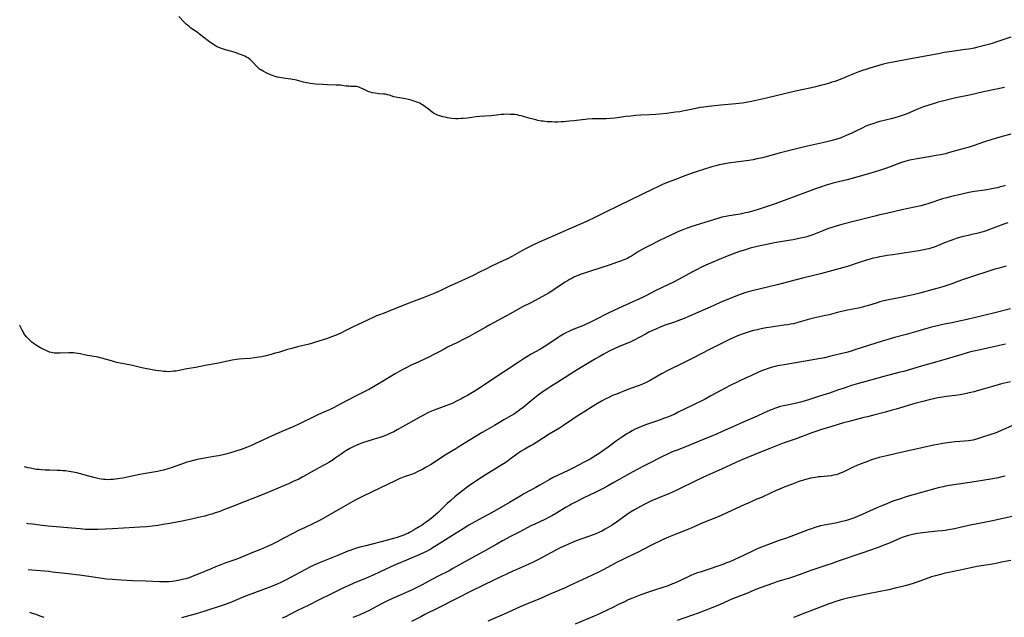
# Model space of a CAD drawing. Units: inches. Extents: x 2053985 to 2059435, y 237768 to 243219.
# Drawn here: x 2054138 to 2054464, y 238543 to 238741 of the extents above; entities that cross this region are included whole.
import ezdxf

# ---------------------------------------------------------------- set-up
doc = ezdxf.new("R2010")
doc.units = ezdxf.units.IN
doc.header["$MEASUREMENT"] = 0
doc.layers.add('c_35_T12S_R18E', color=111, linetype='Continuous')

msp = doc.modelspace()

# ---------------------------------------------------------------- linework, layer by layer
at = {"layer": 'c_35_T12S_R18E'}
for points, elevation in [([(2054464.47, 238718.67), (2054457.43, 238717.22), (2054452.79, 238716.18), (2054448.26, 238715.23), (2054443.47, 238714.05), (2054442.46, 238713.78), (2054441.15, 238713.39), (2054437.61, 238712.23), (2054436.49, 238711.84), (2054435.37, 238711.4), (2054431.83, 238709.89), (2054430.52, 238709.39), (2054429.5, 238709.04), (2054428.05, 238708.6), (2054426.83, 238708.27), (2054423.15, 238707.36), (2054422.03, 238707.07), (2054420.78, 238706.69), (2054420.04, 238706.44), (2054419.32, 238706.18), (2054418.5, 238705.84), (2054417.25, 238705.25), (2054414.68, 238703.97), (2054413.84, 238703.58), (2054411.96, 238702.76), (2054409.9, 238701.94), (2054408.79, 238701.55), (2054407.72, 238701.22), (2054406.4, 238700.85), (2054405.12, 238700.54), (2054399.07, 238699.22), (2054396.75, 238698.68), (2054389.73, 238696.9), (2054384.2, 238695.43), (2054382.37, 238695), (2054381.09, 238694.76), (2054379.65, 238694.53), (2054376.2, 238694.08), (2054372.78, 238693.57), (2054371.15, 238693.3), (2054369.88, 238693.04), (2054368.73, 238692.75), (2054367.43, 238692.39), (2054361.9, 238690.65), (2054360.53, 238690.19), (2054358.44, 238689.42), (2054355.35, 238688.19), (2054352.44, 238687.08), (2054351.01, 238686.5), (2054350.15, 238686.13), (2054349.47, 238685.82), (2054348.11, 238685.16), (2054340.36, 238681.35), (2054332.14, 238677.39), (2054328.88, 238675.73), (2054326.1, 238674.38), (2054324.83, 238673.8), (2054320.01, 238671.71), (2054315.29, 238669.6), (2054310.15, 238667.41), (2054308.05, 238666.46), (2054306.78, 238665.82), (2054306.08, 238665.46), (2054304.44, 238664.57), (2054301.33, 238662.83), (2054299.45, 238661.86), (2054298.13, 238661.22), (2054294.17, 238659.37), (2054292.46, 238658.53), (2054290.22, 238657.39), (2054288.76, 238656.67), (2054286.4, 238655.56), (2054283.44, 238654.22), (2054281.77, 238653.44), (2054280.48, 238652.82), (2054278.04, 238651.6), (2054276.63, 238650.95), (2054275.09, 238650.3), (2054271.73, 238648.95), (2054267.86, 238647.54), (2054263.67, 238645.87), (2054260.12, 238644.43), (2054258.82, 238643.94), (2054256.96, 238643.28), (2054256.31, 238643.03), (2054255.18, 238642.52), (2054253.33, 238641.63), (2054250.01, 238640.08), (2054248.29, 238639.24), (2054245.69, 238637.93), (2054244.41, 238637.31), (2054242.95, 238636.67), (2054241.36, 238636.03), (2054240.05, 238635.58), (2054236.06, 238634.28), (2054235.33, 238634.05), (2054233.98, 238633.69), (2054230.05, 238632.74), (2054228.22, 238632.27), (2054226.47, 238631.79), (2054223.73, 238630.92), (2054222.73, 238630.62), (2054221.36, 238630.25), (2054219.67, 238629.84), (2054218.13, 238629.5), (2054217.37, 238629.35), (2054215.79, 238629.11), (2054214.4, 238628.96), (2054212.17, 238628.79), (2054210.77, 238628.67), (2054209.87, 238628.57), (2054208.46, 238628.37), (2054206.85, 238628.06), (2054203.35, 238627.3), (2054199.45, 238626.55), (2054196.38, 238625.92), (2054193.45, 238625.43), (2054191.29, 238625.01), (2054189.84, 238624.76), (2054189.02, 238624.66), (2054188.2, 238624.58), (2054187.4, 238624.54), (2054186.57, 238624.55), (2054185.83, 238624.59), (2054185.1, 238624.66), (2054183.99, 238624.8), (2054183.09, 238624.94), (2054179.63, 238625.59), (2054178.44, 238625.85), (2054175.37, 238626.57), (2054170.2, 238627.62), (2054169.48, 238627.79), (2054168.39, 238628.09), (2054166.38, 238628.71), (2054165.34, 238629.01), (2054164.7, 238629.18), (2054164.04, 238629.33), (2054163.39, 238629.45), (2054161.18, 238629.78), (2054160.53, 238629.89), (2054159.91, 238630.02), (2054158.01, 238630.47), (2054157.35, 238630.59), (2054156.5, 238630.7), (2054155.81, 238630.75), (2054155.12, 238630.77), (2054154.25, 238630.76), (2054151.39, 238630.64), (2054150.67, 238630.64), (2054150.04, 238630.66), (2054149.42, 238630.72), (2054148.54, 238630.87), (2054147.87, 238631.06), (2054147, 238631.4), (2054146, 238631.87), (2054145.3, 238632.25), (2054144.7, 238632.59), (2054143.61, 238633.26), (2054143.11, 238633.6), (2054142.5, 238634.04), (2054142.08, 238634.37), (2054141.41, 238634.96), (2054140.77, 238635.58), (2054140.28, 238636.11), (2054139.82, 238636.67), (2054139.42, 238637.23), (2054139.22, 238637.55), (2054138.78, 238638.31), (2054138.55, 238638.77), (2054138.06, 238639.8), (2054138, 238639.94)], 1030), ([(2054466.56, 238703.24), (2054462.83, 238702.19), (2054459.9, 238701.33), (2054457.44, 238700.53), (2054454.33, 238699.45), (2054452.7, 238698.94), (2054449.35, 238698), (2054446.2, 238697.1), (2054444.81, 238696.74), (2054443.24, 238696.39), (2054441.79, 238696.11), (2054440.04, 238695.81), (2054435.52, 238695.08), (2054434.24, 238694.86), (2054432.9, 238694.58), (2054432.16, 238694.41), (2054431.42, 238694.21), (2054430.28, 238693.86), (2054429.37, 238693.52), (2054426.83, 238692.54), (2054424.99, 238691.86), (2054423.27, 238691.27), (2054421.83, 238690.81), (2054420.06, 238690.3), (2054413.5, 238688.45), (2054412.22, 238688.12), (2054409.43, 238687.44), (2054407.58, 238686.95), (2054405.29, 238686.28), (2054403.44, 238685.7), (2054401.76, 238685.13), (2054399.09, 238684.16), (2054391.41, 238681.26), (2054388.4, 238680.16), (2054385.47, 238679.14), (2054382.43, 238678.19), (2054380.13, 238677.5), (2054379.35, 238677.3), (2054378.59, 238677.12), (2054377.71, 238676.94), (2054376.82, 238676.77), (2054373.17, 238676.21), (2054372.05, 238675.98), (2054370.78, 238675.68), (2054369.76, 238675.4), (2054367.96, 238674.87), (2054360.79, 238672.58), (2054358.94, 238671.96), (2054357.2, 238671.32), (2054356.33, 238670.96), (2054355.46, 238670.58), (2054353.77, 238669.79), (2054350.1, 238667.97), (2054347.05, 238666.48), (2054345.09, 238665.46), (2054344.14, 238664.94), (2054343.16, 238664.36), (2054340.79, 238662.83), (2054340.16, 238662.47), (2054339.59, 238662.17), (2054338.91, 238661.86), (2054338.21, 238661.57), (2054337.15, 238661.17), (2054335.79, 238660.68), (2054333.71, 238659.97), (2054330.67, 238658.96), (2054326.81, 238657.74), (2054324.85, 238657.1), (2054323.78, 238656.7), (2054323.13, 238656.45), (2054322.5, 238656.17), (2054321.72, 238655.81), (2054320.96, 238655.43), (2054320.21, 238655.03), (2054319.52, 238654.64), (2054318.84, 238654.22), (2054317.93, 238653.63), (2054315.15, 238651.75), (2054314.4, 238651.26), (2054313.29, 238650.59), (2054312.5, 238650.14), (2054307.37, 238647.38), (2054304.47, 238645.87), (2054300.76, 238643.83), (2054293.78, 238640.08), (2054292.46, 238639.34), (2054288.79, 238637.23), (2054287.21, 238636.36), (2054285.26, 238635.32), (2054283.14, 238634.23), (2054279.83, 238632.61), (2054278.67, 238632.02), (2054277.25, 238631.28), (2054274.84, 238629.98), (2054273.87, 238629.48), (2054272.6, 238628.88), (2054270.07, 238627.74), (2054267.79, 238626.68), (2054266.27, 238625.93), (2054265.19, 238625.36), (2054264.02, 238624.72), (2054262.44, 238623.82), (2054261.37, 238623.19), (2054257.65, 238620.93), (2054255.29, 238619.52), (2054253.9, 238618.74), (2054252.64, 238618.07), (2054249.33, 238616.39), (2054244.47, 238613.9), (2054242.01, 238612.61), (2054240.68, 238611.94), (2054239.53, 238611.41), (2054237.09, 238610.35), (2054235.74, 238609.74), (2054234.57, 238609.17), (2054231.85, 238607.78), (2054230.35, 238607.05), (2054228.88, 238606.4), (2054224.92, 238604.7), (2054220.45, 238602.72), (2054218.61, 238601.86), (2054216.2, 238600.7), (2054214.84, 238600.07), (2054213.21, 238599.4), (2054211.39, 238598.74), (2054209.64, 238598.18), (2054207.86, 238597.66), (2054206.36, 238597.26), (2054205.39, 238597.03), (2054203.92, 238596.72), (2054202.4, 238596.42), (2054198.68, 238595.81), (2054196.86, 238595.45), (2054195.59, 238595.15), (2054194.41, 238594.82), (2054193.44, 238594.52), (2054191.62, 238593.91), (2054188.18, 238592.68), (2054187.08, 238592.33), (2054185.7, 238591.94), (2054185, 238591.77), (2054183.63, 238591.49), (2054180.34, 238590.94), (2054179.04, 238590.7), (2054177.81, 238590.45), (2054174.77, 238589.79), (2054172.19, 238589.3), (2054170.57, 238589.03), (2054169.76, 238588.92), (2054168.95, 238588.84), (2054168.06, 238588.78), (2054167.16, 238588.77), (2054166.45, 238588.8), (2054165.79, 238588.86), (2054165.07, 238588.97), (2054164.36, 238589.1), (2054163.49, 238589.3), (2054162.61, 238589.52), (2054159.69, 238590.3), (2054158.12, 238590.69), (2054156.89, 238590.98), (2054155.69, 238591.24), (2054154.37, 238591.48), (2054153.14, 238591.65), (2054152.32, 238591.74), (2054151.49, 238591.8), (2054150.45, 238591.85), (2054148.01, 238591.9), (2054146.41, 238591.97), (2054145.19, 238592.04), (2054144.35, 238592.11), (2054143.52, 238592.19), (2054142.43, 238592.35), (2054141.58, 238592.53), (2054140.82, 238592.72), (2054139.63, 238593.05)], 1028), ([(2054464.62, 238686.24), (2054464.07, 238686.04), (2054463.03, 238685.72), (2054462.16, 238685.49), (2054461.29, 238685.28), (2054460.22, 238685.07), (2054457.91, 238684.69), (2054454.44, 238684.18), (2054452.64, 238683.86), (2054450.23, 238683.34), (2054446.46, 238682.47), (2054445.27, 238682.16), (2054443.92, 238681.76), (2054439.36, 238680.27), (2054437.95, 238679.86), (2054436.65, 238679.52), (2054434.61, 238679.03), (2054430.42, 238678.12), (2054425.25, 238676.98), (2054423.11, 238676.48), (2054421.46, 238676.07), (2054418.39, 238675.27), (2054414.36, 238674.24), (2054410.45, 238673.27), (2054408.63, 238672.78), (2054407.14, 238672.33), (2054405.75, 238671.84), (2054404.21, 238671.23), (2054401.47, 238670.08), (2054400.91, 238669.86), (2054400.27, 238669.64), (2054399.27, 238669.34), (2054398.46, 238669.14), (2054397.4, 238668.89), (2054395.8, 238668.55), (2054394.4, 238668.27), (2054392.81, 238667.99), (2054389.54, 238667.47), (2054388.19, 238667.23), (2054382.42, 238665.97), (2054380.16, 238665.4), (2054378.6, 238664.95), (2054376.62, 238664.31), (2054374.81, 238663.66), (2054371.99, 238662.6), (2054369.85, 238661.75), (2054367.69, 238660.86), (2054366.19, 238660.19), (2054364.42, 238659.36), (2054361.94, 238658.11), (2054360.78, 238657.49), (2054356.63, 238655.23), (2054354.75, 238654.24), (2054353.1, 238653.4), (2054348.67, 238651.29), (2054345.79, 238649.83), (2054344.63, 238649.27), (2054343.39, 238648.69), (2054337.8, 238646.17), (2054334.95, 238644.85), (2054332.8, 238643.78), (2054328.96, 238641.78), (2054326.75, 238640.7), (2054325.98, 238640.34), (2054324.89, 238639.87), (2054321.16, 238638.37), (2054320.02, 238637.87), (2054319.06, 238637.41), (2054318.2, 238636.94), (2054317.18, 238636.33), (2054316.44, 238635.85), (2054313.34, 238633.76), (2054311.81, 238632.78), (2054310.35, 238631.91), (2054307.48, 238630.3), (2054306.08, 238629.47), (2054304.88, 238628.72), (2054303.19, 238627.61), (2054298.36, 238624.34), (2054295.46, 238622.45), (2054291.12, 238619.56), (2054289.84, 238618.75), (2054288.67, 238618.03), (2054286.41, 238616.68), (2054284.92, 238615.83), (2054284.18, 238615.43), (2054282.79, 238614.72), (2054281.31, 238614.02), (2054280.42, 238613.64), (2054279.2, 238613.19), (2054277.46, 238612.61), (2054276.24, 238612.17), (2054275.06, 238611.69), (2054274.52, 238611.46), (2054273.49, 238610.98), (2054271.84, 238610.12), (2054269.66, 238608.92), (2054263.12, 238605.24), (2054262.01, 238604.64), (2054260.72, 238604.02), (2054259.97, 238603.69), (2054258.7, 238603.19), (2054257.08, 238602.63), (2054255.5, 238602.14), (2054253.08, 238601.44), (2054251.64, 238600.98), (2054250.51, 238600.55), (2054249.72, 238600.22), (2054248.74, 238599.75), (2054247.47, 238599.07), (2054246.84, 238598.71), (2054245.79, 238598.07), (2054244.51, 238597.22), (2054242.58, 238595.85), (2054241.52, 238595.13), (2054240.44, 238594.46), (2054239.64, 238593.99), (2054238.38, 238593.3), (2054235.66, 238591.85), (2054231.9, 238589.72), (2054230.48, 238588.97), (2054228.69, 238588.11), (2054227.14, 238587.42), (2054225.75, 238586.82), (2054221.55, 238585.03), (2054219.43, 238584.15), (2054212.76, 238581.54), (2054208.54, 238579.93), (2054205.94, 238578.87), (2054204.34, 238578.24), (2054202.62, 238577.62), (2054201.7, 238577.33), (2054200.41, 238576.97), (2054199.41, 238576.72), (2054197.31, 238576.22), (2054194.9, 238575.67), (2054193.41, 238575.35), (2054191.82, 238575.02), (2054188.33, 238574.37), (2054185.57, 238573.89), (2054183.77, 238573.62), (2054180, 238573.19), (2054177.77, 238572.99), (2054176.04, 238572.89), (2054172.42, 238572.72), (2054168.79, 238572.46), (2054166.41, 238572.33), (2054163.95, 238572.25), (2054162.41, 238572.23), (2054161.42, 238572.25), (2054159.84, 238572.31), (2054158.01, 238572.43), (2054155.14, 238572.67), (2054151.39, 238573.02), (2054147.46, 238573.32), (2054145.41, 238573.54), (2054142.28, 238573.98), (2054140.67, 238574.18), (2054140.28, 238574.22)], 1026), ([(2054465.57, 238673.89), (2054464.19, 238673.41), (2054459.76, 238671.72), (2054458.3, 238671.21), (2054457.37, 238670.92), (2054456.05, 238670.54), (2054455.21, 238670.31), (2054454.12, 238670.05), (2054451.9, 238669.56), (2054450.69, 238669.27), (2054449.49, 238668.95), (2054448.45, 238668.63), (2054447.26, 238668.23), (2054446.26, 238667.87), (2054445.1, 238667.43), (2054441.66, 238666.06), (2054440.73, 238665.72), (2054440.04, 238665.49), (2054439.34, 238665.28), (2054438.63, 238665.1), (2054437.72, 238664.89), (2054436.07, 238664.58), (2054431.68, 238663.94), (2054427.39, 238663.27), (2054425.5, 238663.02), (2054424.44, 238662.86), (2054423, 238662.59), (2054422.16, 238662.41), (2054420.5, 238661.98), (2054418.68, 238661.45), (2054415.96, 238660.58), (2054413.07, 238659.61), (2054412.35, 238659.38), (2054410.74, 238658.91), (2054403.39, 238656.95), (2054397.44, 238655.49), (2054389.02, 238653.29), (2054380.35, 238651.18), (2054378.72, 238650.73), (2054377.15, 238650.23), (2054376.46, 238649.99), (2054375.1, 238649.47), (2054371.55, 238648.01), (2054369.94, 238647.31), (2054367.13, 238646.02), (2054365.36, 238645.24), (2054357.66, 238641.97), (2054356.66, 238641.57), (2054355.36, 238641.08), (2054351.66, 238639.8), (2054350.25, 238639.26), (2054348.81, 238638.66), (2054347.57, 238638.11), (2054346.56, 238637.62), (2054345.44, 238637.02), (2054343.32, 238635.81), (2054341.7, 238634.97), (2054340.3, 238634.32), (2054336.74, 238632.84), (2054335.08, 238632.11), (2054333.42, 238631.32), (2054332.44, 238630.82), (2054331.44, 238630.28), (2054330.05, 238629.5), (2054328.9, 238628.83), (2054322.75, 238625.12), (2054316.37, 238621.11), (2054314.01, 238619.65), (2054313.03, 238619.02), (2054311.55, 238618.01), (2054309.82, 238616.74), (2054308.14, 238615.42), (2054304.86, 238612.73), (2054303.78, 238611.88), (2054303.2, 238611.44), (2054302.42, 238610.89), (2054301.62, 238610.37), (2054301.05, 238610.02), (2054298.51, 238608.55), (2054296.5, 238607.33), (2054295.36, 238606.67), (2054293.1, 238605.42), (2054291.34, 238604.39), (2054287.36, 238601.92), (2054283.92, 238599.88), (2054282.52, 238599.03), (2054279.4, 238597.08), (2054275.85, 238594.77), (2054274.37, 238593.85), (2054272.76, 238592.9), (2054271.6, 238592.25), (2054270.96, 238591.92), (2054270.23, 238591.55), (2054268.92, 238590.96), (2054267.83, 238590.52), (2054265.47, 238589.67), (2054264.37, 238589.24), (2054263.78, 238589), (2054262.47, 238588.43), (2054254.8, 238584.76), (2054251.4, 238583.09), (2054249.25, 238581.97), (2054246.9, 238580.68), (2054243.75, 238578.89), (2054239.31, 238576.31), (2054237.86, 238575.51), (2054235.58, 238574.37), (2054232.43, 238572.87), (2054230.62, 238571.99), (2054228.81, 238571.07), (2054225.35, 238569.24), (2054223.36, 238568.21), (2054221.39, 238567.24), (2054219.83, 238566.52), (2054217.81, 238565.66), (2054214.93, 238564.5), (2054212.62, 238563.49), (2054211.32, 238562.96), (2054210.01, 238562.47), (2054206.35, 238561.19), (2054204.16, 238560.37), (2054202.94, 238559.89), (2054201.46, 238559.29), (2054197.11, 238557.43), (2054195.72, 238556.87), (2054194.92, 238556.57), (2054194.12, 238556.3), (2054193.03, 238555.97), (2054192.38, 238555.8), (2054191.08, 238555.5), (2054190.41, 238555.36), (2054189.35, 238555.18), (2054188.59, 238555.07), (2054187.4, 238554.95), (2054186.7, 238554.91), (2054186.01, 238554.89), (2054184.43, 238554.91), (2054179.9, 238555.15), (2054175.42, 238555.31), (2054171.73, 238555.47), (2054170.09, 238555.55), (2054168.8, 238555.65), (2054166.76, 238555.86), (2054164.56, 238556.15), (2054161.66, 238556.56), (2054157.87, 238557.14), (2054156.74, 238557.29), (2054155.07, 238557.47), (2054152.13, 238557.75), (2054150.82, 238557.91), (2054148.88, 238558.18), (2054147.67, 238558.32), (2054142.08, 238558.83), (2054140.82, 238558.93)], 1024), ([(2054465, 238659.46), (2054463.46, 238659.1), (2054462.6, 238658.87), (2054461.25, 238658.46), (2054451.83, 238655.41), (2054450.77, 238655.05), (2054446.93, 238653.68), (2054443.94, 238652.7), (2054442.48, 238652.25), (2054441.56, 238651.99), (2054436.39, 238650.57), (2054434.15, 238650), (2054432.08, 238649.54), (2054429.53, 238649.02), (2054425.96, 238648.33), (2054424.46, 238648.01), (2054423.12, 238647.66), (2054422.16, 238647.38), (2054419.06, 238646.39), (2054418.04, 238646.1), (2054417.36, 238645.93), (2054415.99, 238645.62), (2054412.43, 238644.88), (2054410.94, 238644.56), (2054409.44, 238644.21), (2054406.29, 238643.42), (2054405.11, 238643.15), (2054402.07, 238642.51), (2054401.13, 238642.29), (2054399.78, 238641.93), (2054395.92, 238640.8), (2054394.47, 238640.43), (2054393.44, 238640.23), (2054392.57, 238640.08), (2054391.39, 238639.9), (2054388.42, 238639.51), (2054387.03, 238639.3), (2054385.41, 238639.03), (2054383.79, 238638.74), (2054382.43, 238638.45), (2054380.8, 238638.05), (2054379.45, 238637.66), (2054378.41, 238637.32), (2054376.81, 238636.74), (2054375.48, 238636.2), (2054373.45, 238635.3), (2054371.91, 238634.55), (2054366.68, 238631.89), (2054361.39, 238629.17), (2054357.59, 238627.3), (2054353.22, 238625.1), (2054350.77, 238623.79), (2054346.97, 238621.66), (2054345.66, 238620.99), (2054344.41, 238620.42), (2054343.32, 238619.98), (2054340.47, 238618.97), (2054339.07, 238618.45), (2054335.77, 238617.14), (2054334.47, 238616.6), (2054333.22, 238616.02), (2054332.09, 238615.44), (2054330.82, 238614.73), (2054328.98, 238613.66), (2054328.04, 238613.09), (2054325.35, 238611.38), (2054322.5, 238609.59), (2054320.98, 238608.57), (2054318.29, 238606.69), (2054316.9, 238605.79), (2054315.62, 238605.02), (2054313.53, 238603.81), (2054309.45, 238601.24), (2054308.18, 238600.47), (2054307.34, 238599.98), (2054305.4, 238598.91), (2054304.24, 238598.22), (2054303.73, 238597.88), (2054303.12, 238597.45), (2054300.27, 238595.31), (2054299.14, 238594.51), (2054297.78, 238593.64), (2054295.11, 238592.07), (2054293.49, 238591.06), (2054290.51, 238589.14), (2054288.74, 238587.95), (2054287.22, 238586.9), (2054286.31, 238586.24), (2054285.37, 238585.54), (2054283.44, 238584.05), (2054282.28, 238583.1), (2054280.89, 238581.91), (2054279.71, 238580.85), (2054278.88, 238580.07), (2054276.66, 238577.91), (2054275.98, 238577.27), (2054275.09, 238576.49), (2054273.87, 238575.51), (2054272.76, 238574.68), (2054272.09, 238574.21), (2054271.4, 238573.75), (2054270.41, 238573.11), (2054269.11, 238572.32), (2054268.4, 238571.91), (2054267.2, 238571.26), (2054266.61, 238570.96), (2054266.01, 238570.68), (2054265.31, 238570.38), (2054264.66, 238570.13), (2054264.01, 238569.9), (2054263.11, 238569.61), (2054261.41, 238569.12), (2054259.42, 238568.58), (2054252.72, 238566.9), (2054251.16, 238566.5), (2054249.97, 238566.16), (2054248.65, 238565.73), (2054247.82, 238565.43), (2054246.81, 238565.05), (2054243.11, 238563.53), (2054237.54, 238561.29), (2054236.05, 238560.66), (2054235.01, 238560.2), (2054233.93, 238559.68), (2054232.73, 238559.06), (2054229.37, 238557.2), (2054226.38, 238555.61), (2054224.8, 238554.82), (2054223.33, 238554.14), (2054221.5, 238553.4), (2054212.29, 238549.91), (2054207.62, 238548.02), (2054205.48, 238547.25), (2054199.41, 238545.26), (2054196.53, 238544.36), (2054191.63, 238542.97)], 1022), ([(2054466.42, 238645.37), (2054461.23, 238644.01), (2054457.52, 238643.1), (2054451.99, 238641.87), (2054448.37, 238641.02), (2054447.11, 238640.76), (2054444.45, 238640.25), (2054442.64, 238639.87), (2054441.16, 238639.52), (2054440.22, 238639.27), (2054438.7, 238638.84), (2054435.7, 238637.93), (2054433.41, 238637.26), (2054431.78, 238636.83), (2054427.98, 238635.85), (2054426.17, 238635.34), (2054423.91, 238634.64), (2054414.85, 238631.74), (2054413.27, 238631.26), (2054412.05, 238630.93), (2054407.74, 238629.85), (2054406.4, 238629.53), (2054404.78, 238629.18), (2054403.4, 238628.9), (2054395.23, 238627.44), (2054391.41, 238626.84), (2054389.93, 238626.58), (2054389.18, 238626.43), (2054388.45, 238626.27), (2054387.47, 238626.02), (2054386.03, 238625.58), (2054385.18, 238625.29), (2054384.54, 238625.04), (2054383.14, 238624.46), (2054380.07, 238623.1), (2054378.97, 238622.58), (2054376.3, 238621.24), (2054373.49, 238619.95), (2054371.82, 238619.09), (2054367.1, 238616.49), (2054365.17, 238615.46), (2054361.15, 238613.44), (2054356.28, 238611.08), (2054355.11, 238610.52), (2054353.83, 238609.96), (2054353.01, 238609.62), (2054351.72, 238609.12), (2054349.39, 238608.28), (2054345.48, 238606.91), (2054344.11, 238606.38), (2054342.76, 238605.8), (2054342.05, 238605.46), (2054341.05, 238604.95), (2054340.12, 238604.43), (2054339.49, 238604.06), (2054338.26, 238603.29), (2054337.47, 238602.76), (2054335.85, 238601.61), (2054333.06, 238599.54), (2054331.31, 238598.29), (2054330.09, 238597.47), (2054328.94, 238596.73), (2054327.09, 238595.61), (2054325.74, 238594.86), (2054324.9, 238594.42), (2054321.76, 238592.82), (2054319.76, 238591.83), (2054316.44, 238590.24), (2054314.86, 238589.45), (2054313.47, 238588.71), (2054310.37, 238586.93), (2054309.12, 238586.23), (2054305.13, 238584.06), (2054304.09, 238583.45), (2054300.35, 238581.24), (2054294.63, 238577.95), (2054292.73, 238576.88), (2054288.82, 238574.75), (2054286.87, 238573.66), (2054285.03, 238572.54), (2054280.88, 238569.97), (2054276.17, 238566.93), (2054275.09, 238566.25), (2054274.32, 238565.79), (2054273.56, 238565.37), (2054272.8, 238564.97), (2054272.02, 238564.6), (2054270.64, 238563.98), (2054266.17, 238562.11), (2054263, 238560.75), (2054260.8, 238559.77), (2054255.35, 238557.27), (2054252.84, 238556.18), (2054248.78, 238554.46), (2054246.9, 238553.63), (2054245.35, 238552.89), (2054241.37, 238550.93), (2054237.23, 238548.93), (2054233.85, 238547.23), (2054230.13, 238545.4), (2054227.36, 238543.98), (2054226.34, 238543.47), (2054224.99, 238542.85)], 1020), ([(2054464.79, 238633.64), (2054459.78, 238632.57), (2054455.35, 238631.59), (2054453.14, 238631.08), (2054451.72, 238630.72), (2054450.23, 238630.27), (2054446.23, 238629.01), (2054443.54, 238628.21), (2054441.96, 238627.75), (2054436.42, 238626.22), (2054431, 238624.65), (2054429.88, 238624.36), (2054426.12, 238623.43), (2054424.43, 238622.98), (2054418.42, 238621.31), (2054416.07, 238620.63), (2054413.68, 238619.91), (2054411.22, 238619.13), (2054409.44, 238618.53), (2054406.36, 238617.46), (2054403.11, 238616.4), (2054399.83, 238615.3), (2054398.04, 238614.75), (2054396.85, 238614.43), (2054394.98, 238613.98), (2054391.87, 238613.37), (2054391.16, 238613.22), (2054390.2, 238612.97), (2054389.53, 238612.78), (2054388.49, 238612.43), (2054387.43, 238612.04), (2054386.76, 238611.77), (2054384.71, 238610.88), (2054382.41, 238609.85), (2054377.85, 238607.78), (2054374.32, 238606.23), (2054370.88, 238604.69), (2054368.95, 238603.85), (2054364.37, 238601.92), (2054358.98, 238599.78), (2054355.9, 238598.59), (2054354.59, 238598.07), (2054353.85, 238597.75), (2054352.45, 238597.13), (2054351.06, 238596.47), (2054349.97, 238595.91), (2054347.19, 238594.44), (2054344.33, 238593), (2054343.14, 238592.38), (2054341.23, 238591.33), (2054334.95, 238587.78), (2054332.81, 238586.61), (2054331.37, 238585.84), (2054330.11, 238585.19), (2054329.01, 238584.65), (2054324.82, 238582.69), (2054322.43, 238581.48), (2054320.92, 238580.68), (2054320.3, 238580.34), (2054319.16, 238579.68), (2054315.93, 238577.69), (2054314.59, 238576.93), (2054313.33, 238576.25), (2054312.03, 238575.6), (2054308.8, 238574.08), (2054307.47, 238573.43), (2054304.01, 238571.61), (2054300.73, 238569.92), (2054298.07, 238568.5), (2054296.12, 238567.44), (2054290.36, 238564.24), (2054286.52, 238562.12), (2054284.56, 238561), (2054281.62, 238559.3), (2054280.33, 238558.6), (2054276.73, 238556.79), (2054274.79, 238555.76), (2054271.37, 238553.91), (2054269.46, 238552.94), (2054267.67, 238552.08), (2054266.14, 238551.37), (2054264.14, 238550.48), (2054260.58, 238548.94), (2054259.48, 238548.43), (2054257.7, 238547.55), (2054254.01, 238545.57), (2054252.14, 238544.62), (2054250.72, 238543.99), (2054249.61, 238543.55), (2054248.47, 238543.14)], 1018), ([(2054466.38, 238621.23), (2054463.44, 238620.48), (2054462.33, 238620.17), (2054460.43, 238619.62), (2054457.38, 238618.71), (2054455.41, 238618.17), (2054454.4, 238617.92), (2054452.73, 238617.52), (2054451.4, 238617.24), (2054449.68, 238616.91), (2054448.08, 238616.65), (2054445.21, 238616.29), (2054443.83, 238616.11), (2054442.35, 238615.87), (2054440.89, 238615.56), (2054439.41, 238615.22), (2054437.76, 238614.81), (2054436.43, 238614.46), (2054434.66, 238613.95), (2054428.5, 238612.12), (2054426.79, 238611.63), (2054424.92, 238611.14), (2054421.46, 238610.3), (2054419.05, 238609.63), (2054417.84, 238609.31), (2054414.11, 238608.41), (2054412.44, 238607.98), (2054411.07, 238607.59), (2054407.16, 238606.42), (2054403.43, 238605.25), (2054401.9, 238604.73), (2054400.55, 238604.26), (2054394.99, 238602.19), (2054391.09, 238600.81), (2054388.89, 238599.99), (2054386.69, 238599.14), (2054383.57, 238597.9), (2054377.41, 238595.35), (2054375.33, 238594.43), (2054370.65, 238592.26), (2054366.82, 238590.59), (2054364.44, 238589.51), (2054361.41, 238588.06), (2054356.9, 238585.81), (2054355.34, 238585.06), (2054353.34, 238584.19), (2054349.8, 238582.75), (2054348.55, 238582.23), (2054347.68, 238581.84), (2054346.49, 238581.29), (2054345.01, 238580.52), (2054343.75, 238579.84), (2054341.82, 238578.75), (2054340.48, 238577.97), (2054339.43, 238577.31), (2054338.55, 238576.71), (2054335.77, 238574.71), (2054334.34, 238573.72), (2054332.83, 238572.78), (2054332.08, 238572.34), (2054330.95, 238571.74), (2054330.2, 238571.38), (2054329.53, 238571.09), (2054328.36, 238570.62), (2054324.3, 238569.21), (2054322.47, 238568.51), (2054320.09, 238567.5), (2054318.7, 238566.89), (2054317.15, 238566.18), (2054315.49, 238565.35), (2054310.14, 238562.46), (2054308.19, 238561.46), (2054306.73, 238560.78), (2054302.73, 238559.06), (2054301.46, 238558.48), (2054295.42, 238555.6), (2054287.68, 238551.87), (2054282.91, 238549.44), (2054276.55, 238546.26), (2054272.32, 238544.11), (2054270.92, 238543.38), (2054267.85, 238541.74)], 1016), ([(2054467.41, 238606.84), (2054463.33, 238605.01), (2054462.08, 238604.5), (2054461.31, 238604.22), (2054459.94, 238603.73), (2054456.82, 238602.69), (2054456.17, 238602.47), (2054455.14, 238602.17), (2054453.97, 238601.89), (2054453.22, 238601.76), (2054452.46, 238601.66), (2054451.15, 238601.53), (2054448.1, 238601.3), (2054446.36, 238601.11), (2054444.63, 238600.86), (2054440.98, 238600.19), (2054439.44, 238599.88), (2054435.61, 238599.01), (2054430.11, 238597.82), (2054425.9, 238596.83), (2054422.83, 238596.06), (2054421.46, 238595.67), (2054420.31, 238595.3), (2054418.4, 238594.61), (2054416.57, 238593.91), (2054415.48, 238593.45), (2054414.51, 238593), (2054411.36, 238591.48), (2054410.6, 238591.14), (2054409.94, 238590.87), (2054409.27, 238590.63), (2054408.48, 238590.39), (2054407.72, 238590.22), (2054406.96, 238590.08), (2054405.88, 238589.93), (2054403.42, 238589.73), (2054402.74, 238589.66), (2054401.82, 238589.54), (2054400.9, 238589.39), (2054400.17, 238589.25), (2054399, 238588.97), (2054398.42, 238588.81), (2054397.47, 238588.53), (2054396.58, 238588.23), (2054394.4, 238587.43), (2054391.36, 238586.24), (2054389.88, 238585.64), (2054388.46, 238585.03), (2054387.12, 238584.43), (2054383.85, 238582.9), (2054382.37, 238582.26), (2054379.45, 238581.02), (2054378.12, 238580.43), (2054374.08, 238578.59), (2054370.7, 238576.97), (2054369.56, 238576.47), (2054364.47, 238574.43), (2054360.74, 238572.79), (2054358.4, 238571.8), (2054356.41, 238571), (2054353.05, 238569.7), (2054351.47, 238569.04), (2054350.16, 238568.44), (2054348.7, 238567.74), (2054346.94, 238566.85), (2054342.96, 238564.8), (2054341.52, 238564.09), (2054338.85, 238562.81), (2054337.47, 238562.14), (2054336.07, 238561.4), (2054332.8, 238559.63), (2054331.39, 238558.89), (2054329.59, 238557.99), (2054325.88, 238556.2), (2054320.16, 238553.55), (2054318.59, 238552.86), (2054313.46, 238550.7), (2054310.36, 238549.34), (2054306.71, 238547.83), (2054303.87, 238546.61), (2054302.5, 238546.02), (2054298.59, 238544.23), (2054296.98, 238543.52), (2054293.15, 238541.87)], 1014), ([(2054464.65, 238589.98), (2054463.13, 238589.57), (2054462.29, 238589.38), (2054460.54, 238589.04), (2054453.69, 238587.91), (2054452.13, 238587.68), (2054448.42, 238587.18), (2054446.18, 238586.84), (2054444.91, 238586.6), (2054444.09, 238586.44), (2054442.46, 238586.06), (2054441.64, 238585.85), (2054432.12, 238583.14), (2054429.63, 238582.35), (2054427.45, 238581.6), (2054425.61, 238580.89), (2054423.78, 238580.13), (2054422.15, 238579.41), (2054417.24, 238577.2), (2054415.96, 238576.65), (2054414.69, 238576.15), (2054413.09, 238575.57), (2054412.36, 238575.34), (2054411.56, 238575.1), (2054410.65, 238574.86), (2054409.74, 238574.65), (2054408.4, 238574.36), (2054404.64, 238573.68), (2054403.48, 238573.43), (2054402.75, 238573.24), (2054401.57, 238572.9), (2054400.43, 238572.53), (2054399.38, 238572.16), (2054392.14, 238569.43), (2054389.43, 238568.46), (2054386.21, 238567.34), (2054384.72, 238566.79), (2054383.82, 238566.44), (2054382.48, 238565.89), (2054381.3, 238565.35), (2054377.91, 238563.7), (2054376.42, 238562.98), (2054374.82, 238562.24), (2054373.36, 238561.6), (2054372.32, 238561.18), (2054371.04, 238560.69), (2054368.78, 238559.87), (2054367.16, 238559.32), (2054364.89, 238558.61), (2054363.55, 238558.17), (2054362.65, 238557.86), (2054361.49, 238557.42), (2054360.48, 238557), (2054359.84, 238556.72), (2054355.37, 238554.64), (2054354.41, 238554.22), (2054353.14, 238553.7), (2054352.31, 238553.4), (2054351.46, 238553.12), (2054348.08, 238552.1), (2054346.44, 238551.55), (2054343.86, 238550.6), (2054341.07, 238549.5), (2054339.71, 238548.92), (2054338.2, 238548.24), (2054336.93, 238547.62), (2054334.38, 238546.32), (2054332.98, 238545.63), (2054330.42, 238544.43), (2054328.38, 238543.52), (2054322.1, 238540.87)], 1012), ([(2054470.89, 238577.49), (2054463.41, 238575.78), (2054461, 238575.27), (2054454.94, 238574.08), (2054453.59, 238573.79), (2054449.69, 238572.91), (2054447.8, 238572.51), (2054445.89, 238572.16), (2054444.7, 238571.98), (2054443.77, 238571.85), (2054442.05, 238571.67), (2054439.09, 238571.41), (2054437.35, 238571.21), (2054436.43, 238571.08), (2054435.43, 238570.9), (2054433.93, 238570.59), (2054432.65, 238570.27), (2054431.52, 238569.94), (2054430.51, 238569.59), (2054429.94, 238569.38), (2054428.72, 238568.87), (2054425.95, 238567.68), (2054424.38, 238567.05), (2054422.54, 238566.35), (2054419.33, 238565.18), (2054417.78, 238564.65), (2054414.78, 238563.67), (2054410.94, 238562.38), (2054409.59, 238561.91), (2054406.93, 238560.93), (2054405.82, 238560.54), (2054400.61, 238558.84), (2054399.31, 238558.37), (2054396.39, 238557.24), (2054394.5, 238556.56), (2054393.16, 238556.15), (2054390.82, 238555.47), (2054388.96, 238554.89), (2054387.86, 238554.52), (2054383.43, 238552.92), (2054382, 238552.38), (2054378.63, 238551), (2054374.26, 238549.27), (2054372.81, 238548.66), (2054370.17, 238547.46), (2054368.9, 238546.9), (2054367.39, 238546.27), (2054365.16, 238545.39), (2054362.89, 238544.53), (2054361.02, 238543.85), (2054355.95, 238542.11)], 1010), ([(2054466.46, 238562.05), (2054463.38, 238561.39), (2054461.61, 238561.04), (2054460.4, 238560.83), (2054457.42, 238560.36), (2054455.29, 238559.97), (2054453.85, 238559.68), (2054449.75, 238558.8), (2054445.92, 238558.05), (2054444.71, 238557.79), (2054443.17, 238557.41), (2054441.54, 238556.94), (2054440.24, 238556.53), (2054436.4, 238555.19), (2054434.13, 238554.43), (2054431.92, 238553.75), (2054430.18, 238553.27), (2054428.64, 238552.89), (2054426.06, 238552.32), (2054419.2, 238550.93), (2054412.42, 238549.47), (2054411.06, 238549.14), (2054409.98, 238548.86), (2054408.2, 238548.32), (2054406.91, 238547.88), (2054405.99, 238547.54), (2054402.22, 238546.08), (2054397.04, 238544.14), (2054395.11, 238543.38), (2054394.48, 238543.11)], 1008), ([(2054146.14, 238543.13), (2054144.78, 238543.59), (2054143.49, 238544.06), (2054142.3, 238544.46), (2054141.53, 238544.69), (2054141.31, 238544.74)], 1022)]:
    msp.add_lwpolyline(points, dxfattribs=dict(at, elevation=elevation))
msp.add_polyline3d([(2054466.48, 238735.32, 1032), (2054461.83, 238733.76, 1032), (2054460.37, 238733.3, 1032), (2054459.55, 238733.06, 1032), (2054455.61, 238732.02, 1032), (2054454.37, 238731.73, 1032), (2054453.77, 238731.61, 1032), (2054452.55, 238731.39, 1032), (2054451.4, 238731.22, 1032), (2054446.84, 238730.61, 1032), (2054445.43, 238730.4, 1032), (2054444.4, 238730.23, 1032), (2054442.41, 238729.87, 1032), (2054433.39, 238728.14, 1032), (2054427.52, 238727.12, 1032), (2054425.66, 238726.72, 1032), (2054423.89, 238726.26, 1032), (2054419.82, 238725.09, 1032), (2054418.45, 238724.68, 1032), (2054417.3, 238724.3, 1032), (2054415.79, 238723.75, 1032), (2054414.11, 238723.09, 1032), (2054409.9, 238721.34, 1032), (2054409.02, 238721, 1032), (2054408.13, 238720.68, 1032), (2054407.24, 238720.39, 1032), (2054406.39, 238720.12, 1032), (2054404.92, 238719.69, 1032), (2054403.39, 238719.29, 1032), (2054401.72, 238718.88, 1032), (2054400.41, 238718.59, 1032), (2054397.28, 238717.93, 1032), (2054395.1, 238717.44, 1032), (2054385.52, 238715.12, 1032), (2054380.56, 238714.04, 1032), (2054378.74, 238713.69, 1032), (2054377.6, 238713.51, 1032), (2054376.4, 238713.35, 1032), (2054375.33, 238713.25, 1032), (2054370.41, 238712.82, 1032), (2054366.33, 238712.4, 1032), (2054364.72, 238712.2, 1032), (2054363.47, 238712, 1032), (2054362.66, 238711.84, 1032), (2054358.92, 238711.05, 1032), (2054357.68, 238710.81, 1032), (2054356.79, 238710.66, 1032), (2054355.4, 238710.46, 1032), (2054352.41, 238710.1, 1032), (2054350.03, 238709.86, 1032), (2054348.87, 238709.76, 1032), (2054346.8, 238709.64, 1032), (2054343.89, 238709.5, 1032), (2054342.15, 238709.37, 1032), (2054340.51, 238709.2, 1032), (2054339.03, 238709.02, 1032), (2054335.25, 238708.5, 1032), (2054333.88, 238708.37, 1032), (2054332.42, 238708.29, 1032), (2054331.42, 238708.27, 1032), (2054329.07, 238708.29, 1032), (2054327.8, 238708.28, 1032), (2054326.22, 238708.19, 1032), (2054325.42, 238708.12, 1032), (2054324.38, 238708.01, 1032), (2054321.71, 238707.66, 1032), (2054320.08, 238707.47, 1032), (2054318.39, 238707.32, 1032), (2054317.47, 238707.27, 1032), (2054316.4, 238707.23, 1032), (2054315.41, 238707.23, 1032), (2054314.42, 238707.25, 1032), (2054312.85, 238707.35, 1032), (2054311.55, 238707.48, 1032), (2054311, 238707.55, 1032), (2054309.76, 238707.78, 1032), (2054309.07, 238707.93, 1032), (2054308.14, 238708.16, 1032), (2054306.72, 238708.56, 1032), (2054304.68, 238709.19, 1032), (2054304.25, 238709.31, 1032), (2054303.6, 238709.45, 1032), (2054302.86, 238709.58, 1032), (2054302.11, 238709.68, 1032), (2054301.38, 238709.74, 1032), (2054300.62, 238709.78, 1032), (2054299.29, 238709.79, 1032), (2054298.48, 238709.76, 1032), (2054297.63, 238709.69, 1032), (2054296.04, 238709.48, 1032), (2054295.1, 238709.37, 1032), (2054294.3, 238709.31, 1032), (2054292.22, 238709.22, 1032), (2054290.48, 238709.1, 1032), (2054289.32, 238708.97, 1032), (2054286.38, 238708.56, 1032), (2054285, 238708.41, 1032), (2054284.37, 238708.36, 1032), (2054283.38, 238708.33, 1032), (2054282.41, 238708.35, 1032), (2054281.26, 238708.44, 1032), (2054280.42, 238708.55, 1032), (2054279.8, 238708.65, 1032), (2054279.04, 238708.81, 1032), (2054278.28, 238708.99, 1032), (2054277.23, 238709.3, 1032), (2054276.52, 238709.55, 1032), (2054275.84, 238709.84, 1032), (2054275.19, 238710.18, 1032), (2054274.8, 238710.43, 1032), (2054274.17, 238710.9, 1032), (2054272.9, 238711.93, 1032), (2054272.44, 238712.28, 1032), (2054271.96, 238712.63, 1032), (2054271.52, 238712.92, 1032), (2054271.07, 238713.19, 1032), (2054270.61, 238713.44, 1032), (2054270.13, 238713.66, 1032), (2054269.63, 238713.87, 1032), (2054269.12, 238714.06, 1032), (2054268.35, 238714.3, 1032), (2054267.73, 238714.47, 1032), (2054266.83, 238714.7, 1032), (2054265.92, 238714.9, 1032), (2054265.24, 238715.02, 1032), (2054263.91, 238715.2, 1032), (2054263.16, 238715.32, 1032), (2054262.7, 238715.42, 1032), (2054262, 238715.63, 1032), (2054260.58, 238716.12, 1032), (2054259.92, 238716.3, 1032), (2054259.24, 238716.43, 1032), (2054258.58, 238716.51, 1032), (2054257.07, 238716.63, 1032), (2054255.83, 238716.77, 1032), (2054254.84, 238716.95, 1032), (2054254.29, 238717.09, 1032), (2054253.76, 238717.25, 1032), (2054253.28, 238717.44, 1032), (2054252.82, 238717.64, 1032), (2054252.36, 238717.88, 1032), (2054251.19, 238718.51, 1032), (2054250.68, 238718.73, 1032), (2054250.16, 238718.9, 1032), (2054249.6, 238718.99, 1032), (2054249.04, 238719.03, 1032), (2054247.65, 238719.05, 1032), (2054247.05, 238719.08, 1032), (2054246.26, 238719.17, 1032), (2054244.87, 238719.36, 1032), (2054244.28, 238719.43, 1032), (2054243.6, 238719.47, 1032), (2054242.9, 238719.5, 1032), (2054240.08, 238719.57, 1032), (2054238.44, 238719.64, 1032), (2054236.15, 238719.83, 1032), (2054234.23, 238720.04, 1032), (2054233.17, 238720.2, 1032), (2054232.11, 238720.42, 1032), (2054229.72, 238721.09, 1032), (2054229.22, 238721.2, 1032), (2054228.58, 238721.32, 1032), (2054227.92, 238721.41, 1032), (2054226.05, 238721.64, 1032), (2054224.75, 238721.86, 1032), (2054223.46, 238722.15, 1032), (2054222.34, 238722.47, 1032), (2054221.76, 238722.67, 1032), (2054221.11, 238722.92, 1032), (2054219.91, 238723.46, 1032), (2054218.71, 238724.04, 1032), (2054218.14, 238724.37, 1032), (2054217.86, 238724.55, 1032), (2054217.54, 238724.79, 1032), (2054217.19, 238725.07, 1032), (2054216.86, 238725.38, 1032), (2054216.27, 238725.97, 1032), (2054215.38, 238726.95, 1032), (2054214.85, 238727.5, 1032), (2054214.35, 238727.95, 1032), (2054213.82, 238728.36, 1032), (2054213.21, 238728.74, 1032), (2054212.63, 238729.03, 1032), (2054212.02, 238729.28, 1032), (2054210.86, 238729.72, 1032), (2054209.39, 238730.25, 1032), (2054208.33, 238730.58, 1032), (2054206.25, 238731.13, 1032), (2054205.54, 238731.35, 1032), (2054204.85, 238731.59, 1032), (2054204, 238731.95, 1032), (2054203.27, 238732.31, 1032), (2054202.56, 238732.71, 1032), (2054201.59, 238733.32, 1032), (2054201, 238733.74, 1032), (2054200.42, 238734.17, 1032), (2054197.64, 238736.38, 1032), (2054197.14, 238736.75, 1032), (2054194.77, 238738.38, 1032), (2054194.26, 238738.75, 1032), (2054193.72, 238739.17, 1032), (2054193.29, 238739.54, 1032), (2054192.53, 238740.28, 1032), (2054190.78, 238742.16, 1032)], dxfattribs=at)

doc.saveas('drawing.dxf')
